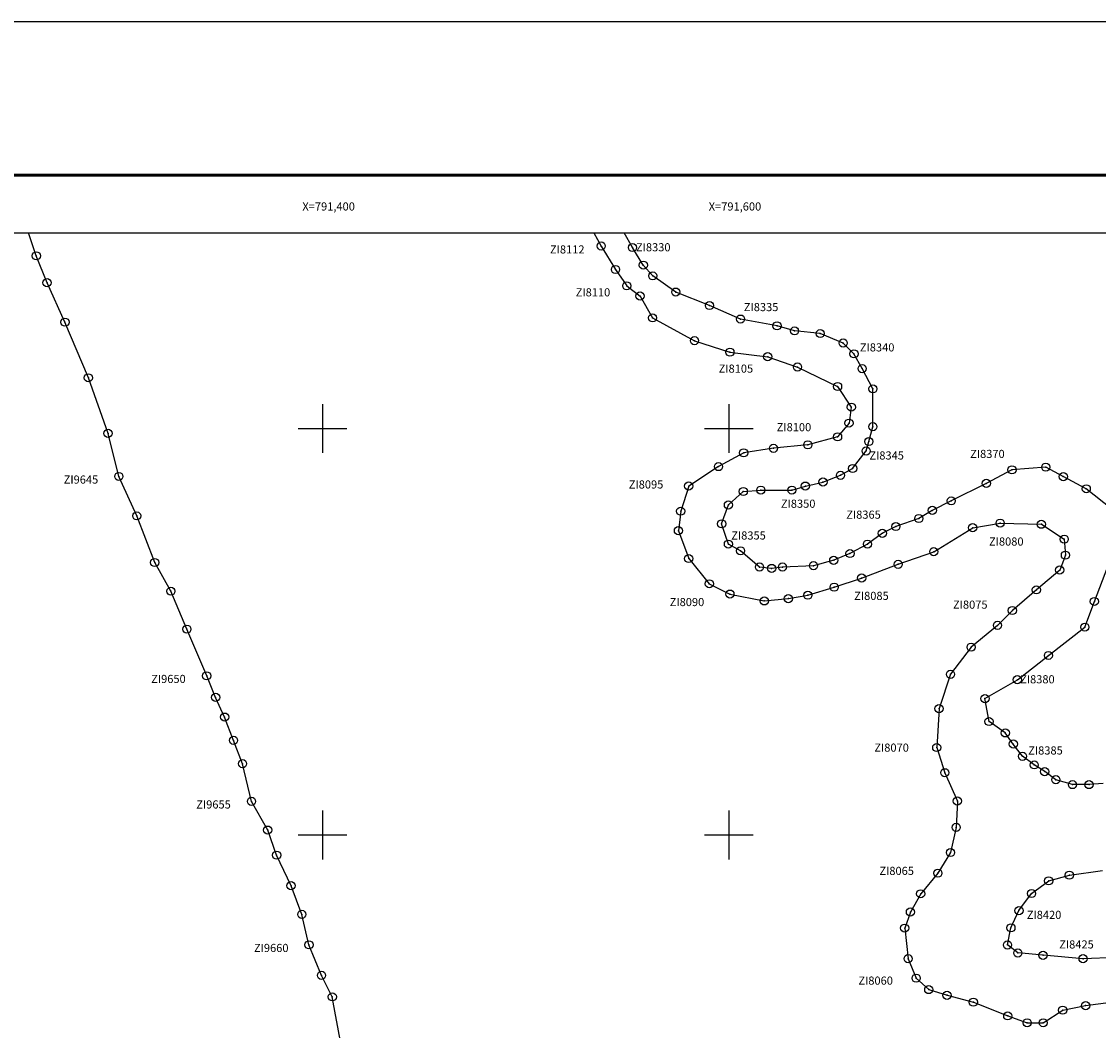
# Model space of a CAD drawing. Units: millimetres. Extents: x 790641 to 801939, y 2757197 to 2759000.
# Drawn here: x 791252 to 791782, y 2758504 to 2759000 of the extents above; entities that cross this region are included whole.
import ezdxf
from ezdxf.enums import TextEntityAlignment as Align

# ---------------------------------------------------------------- set-up
doc = ezdxf.new("R2010")
doc.units = ezdxf.units.MM
doc.header["$LTSCALE"] = 40
doc.header["$PDMODE"] = 32
doc.header["$PDSIZE"] = 4
for name, color, linetype in [('AMBIENT_COSTER', 7, 'Continuous'), ('CVL_RET_TX', 2, 'Continuous'), ('CVL_RETUTM', 8, 'Continuous'), ('Lomo', 7, 'Continuous'), ('MARGEN', 7, 'Continuous'), ('NUM_A COST', 7, 'Continuous'), ('PUNT_A COST', 7, 'Continuous')]:
    doc.layers.add(name, color=color, linetype=linetype)
doc.styles.add('MONOTXT4', font='MONOTXT4.shx')
doc.styles.add('SIMPLEX1', font='SIMPLEX1.shx')

msp = doc.modelspace()

# ---------------------------------------------------------------- linework, layer by layer
at = {"layer": 'AMBIENT_COSTER', "color": 3}
for points in [[(791409.21, 2758496.5), (791404.8, 2758520.32), (791399.49, 2758530.92), (791393.31, 2758545.92), (791389.78, 2758560.92), (791384.48, 2758575.04), (791377.41, 2758590.05), (791373, 2758602.4), (791365.05, 2758616.52), (791360.63, 2758635.06), (791356.21, 2758646.53), (791351.8, 2758658), (791347.38, 2758667.71), (791342.97, 2758678.3), (791333.24, 2758701.25), (791325.35, 2758719.93), (791317.4, 2758734.04), (791308.57, 2758756.99), (791299.74, 2758776.41), (791294.43, 2758797.59), (791284.72, 2758824.95), (791273.23, 2758852.3), (791264.4, 2758871.72), (791259.11, 2758884.96), (791255.31, 2758896.34)], [(791533.5, 2758896.34), (791537.16, 2758889.75), (791544.2, 2758878.2), (791549.73, 2758870.17), (791556.27, 2758865.15), (791562.45, 2758854.41), (791583.05, 2758843.18), (791600.52, 2758837.55), (791619.12, 2758835.3), (791633.78, 2758830.23), (791653.51, 2758820.66), (791660.27, 2758810.52), (791659.15, 2758802.64), (791653.51, 2758795.88), (791638.85, 2758791.94), (791621.94, 2758790.25), (791607.29, 2758788), (791594.89, 2758781.24), (791580.23, 2758771.67), (791576.29, 2758759.28), (791575.16, 2758749.71), (791580.23, 2758735.98), (791590.38, 2758723.59), (791600.52, 2758718.52), (791617.43, 2758715.15), (791629.27, 2758716.27), (791638.85, 2758717.96), (791651.82, 2758721.9), (791665.35, 2758726.41), (791683.36, 2758733.17), (791700.84, 2758739.36), (791720, 2758751.18), (791733.53, 2758753.44), (791753.8, 2758752.87), (791765.07, 2758745.55), (791765.64, 2758737.67), (791762.82, 2758730.35), (791751.35, 2758720.57), (791739.52, 2758710.43), (791732.19, 2758703.11), (791719.22, 2758692.41), (791709.08, 2758679.04), (791703.44, 2758662.15), (791702.31, 2758643), (791706.26, 2758630.61), (791712.46, 2758616.68), (791711.9, 2758603.73), (791709.08, 2758591.34), (791702.88, 2758581.2), (791694.42, 2758571.07), (791689.35, 2758562.06), (791686.53, 2758554.18), (791688.22, 2758539.11), (791692.17, 2758529.54), (791698.37, 2758523.91), (791707.39, 2758521.1), (791720.35, 2758517.72), (791737.26, 2758510.96), (791746.84, 2758507.58), (791754.73, 2758507.58), (791764.32, 2758513.78), (791775.59, 2758516.03), (791787.99, 2758517.72)], [(791788.54, 2758760.29), (791775.91, 2758770.33), (791764.61, 2758776.31), (791755.97, 2758780.96), (791739.35, 2758779.63), (791726.72, 2758772.99), (791709.44, 2758764.36), (791700.14, 2758759.71), (791693.49, 2758755.72), (791682.19, 2758751.74), (791675.54, 2758748.42), (791668.23, 2758743.11), (791659.59, 2758738.46), (791651.61, 2758735.14), (791641.64, 2758732.48), (791626.36, 2758731.82), (791621.04, 2758731.15), (791615.06, 2758731.82), (791605.75, 2758739.79), (791599.77, 2758743.11), (791596.44, 2758753.07), (791599.77, 2758762.36), (791607.08, 2758769), (791615.72, 2758769.67), (791631.01, 2758769.67), (791637.66, 2758771.66), (791646.3, 2758773.65), (791654.94, 2758776.97), (791660.92, 2758780.29), (791667.57, 2758788.92), (791668.9, 2758793.57), (791670.89, 2758800.88), (791670.89, 2758819.47), (791665.57, 2758829.43), (791661.58, 2758836.73), (791656.27, 2758842.05), (791644.97, 2758846.69), (791632.34, 2758848.02), (791623.7, 2758850.51), (791605.75, 2758853.83), (791590.46, 2758860.47), (791573.85, 2758867.11), (791562.55, 2758875.08), (791557.89, 2758880.39), (791552.58, 2758889.02), (791548.51, 2758896.34)], [(791784.25, 2758625.38), (791777.28, 2758624.78), (791769.1, 2758624.78), (791760.92, 2758627.2), (791755.46, 2758631.14), (791750.31, 2758634.46), (791744.56, 2758638.7), (791740.01, 2758644.75), (791736.07, 2758650.2), (791728.05, 2758655.79), (791726.06, 2758667.08), (791742.01, 2758676.38), (791757.3, 2758688.33), (791775.24, 2758702.27), (791779.9, 2758714.89), (791789.2, 2758739.04)], [(791790.69, 2758539.68), (791774.34, 2758539.11), (791754.62, 2758540.8), (791742.22, 2758541.93), (791737.14, 2758545.87), (791738.83, 2758554.32), (791742.78, 2758562.76), (791748.98, 2758571.21), (791757.43, 2758577.41), (791767.58, 2758580.22), (791783.93, 2758582.47)]]:
    msp.add_lwpolyline(points, dxfattribs=at)
at = {"layer": 'CVL_RETUTM', "color": 8, "linetype": 'Continuous'}
for p, q in [((791400, 2758812), (791400, 2758788)), ((791600, 2758812), (791600, 2758788)), ((791388, 2758800), (791412, 2758800)), ((791588, 2758800), (791612, 2758800)), ((791400, 2758612), (791400, 2758588)), ((791600, 2758612), (791600, 2758588)), ((791388, 2758600), (791412, 2758600)), ((791588, 2758600), (791612, 2758600))]:
    msp.add_line(p, q, dxfattribs=at)
at = {"layer": 'Lomo', "color": 255, "linetype": 'Continuous', "elevation": 2.32}
msp.add_lwpolyline([(790640.9, 2759000.22), (793040.9, 2759000.22), (793040.9, 2757200.22), (790640.9, 2757200.22)], close=True, dxfattribs=at)
at = {"layer": 'Lomo', "color": 7, "linetype": 'Continuous', "const_width": 1.6}
msp.add_lwpolyline([(790705.86, 2758924.62), (792957.71, 2758924.62)], dxfattribs=at)
at = {"layer": 'Lomo', "color": 7, "linetype": 'Continuous'}
msp.add_lwpolyline([(790765.1, 2758896.34), (792565.1, 2758896.34), (792565.1, 2757296.34), (790765.1, 2757296.34)], close=True, dxfattribs=at)
msp.add_lwpolyline([(790765.1, 2758896.34), (792565.1, 2758896.34), (792565.1, 2757296.34), (790765.1, 2757296.34)], close=True, dxfattribs=at)
msp.add_lwpolyline([(790765.1, 2758896.34), (792565.1, 2758896.34), (792565.1, 2757296.34), (790765.1, 2757296.34)], close=True, dxfattribs=at)
msp.add_lwpolyline([(790765.1, 2758896.34), (792565.1, 2758896.34), (792565.1, 2757296.34), (790765.1, 2757296.34)], close=True, dxfattribs=at)
at = {"layer": 'MARGEN', "color": 7, "linetype": 'Continuous'}
msp.add_lwpolyline([(790765.1, 2758896.34), (792565.1, 2758896.34), (792565.1, 2757296.34), (790765.1, 2757296.34)], close=True, dxfattribs=at)
at = {"layer": 'PUNT_A COST', "color": 7}
for p in [(791537.16, 2758889.75), (791552.58, 2758889.02), (791259.11, 2758884.96), (791557.89, 2758880.39), (791544.2, 2758878.2), (791562.55, 2758875.08), (791264.4, 2758871.72), (791549.73, 2758870.17), (791556.27, 2758865.15), (791573.85, 2758867.11), (791590.46, 2758860.47), (791562.45, 2758854.41), (791605.75, 2758853.83), (791273.23, 2758852.3), (791623.7, 2758850.51), (791632.34, 2758848.02), (791583.05, 2758843.18), (791644.97, 2758846.69), (791600.52, 2758837.55), (791656.27, 2758842.05), (791619.12, 2758835.3), (791661.58, 2758836.73), (791633.78, 2758830.23), (791665.57, 2758829.43), (791284.72, 2758824.95), (791653.51, 2758820.66), (791670.89, 2758819.47), (791660.27, 2758810.52), (791659.15, 2758802.64), (791670.89, 2758800.88), (791294.43, 2758797.59), (791653.51, 2758795.88), (791621.94, 2758790.25), (791638.85, 2758791.94), (791668.9, 2758793.57), (791607.29, 2758788), (791667.57, 2758788.92), (791594.89, 2758781.24), (791660.92, 2758780.29), (791739.35, 2758779.63), (791755.97, 2758780.96), (791299.74, 2758776.41), (791654.94, 2758776.97), (791764.61, 2758776.31), (791580.23, 2758771.67), (791607.08, 2758769), (791615.72, 2758769.67), (791631.01, 2758769.67), (791637.66, 2758771.66), (791646.3, 2758773.65), (791726.72, 2758772.99), (791775.91, 2758770.33), (791709.44, 2758764.36), (791576.29, 2758759.28), (791599.77, 2758762.36), (791700.14, 2758759.71), (791308.57, 2758756.99), (791596.44, 2758753.07), (791693.49, 2758755.72), (791733.53, 2758753.44), (791753.8, 2758752.87), (791575.16, 2758749.71), (791675.54, 2758748.42), (791682.19, 2758751.74), (791720, 2758751.18), (791599.77, 2758743.11), (791668.23, 2758743.11), (791765.07, 2758745.55), (791605.75, 2758739.79), (791659.59, 2758738.46), (791700.84, 2758739.36), (791765.64, 2758737.67), (791317.4, 2758734.04), (791580.23, 2758735.98), (791615.06, 2758731.82), (791626.36, 2758731.82), (791641.64, 2758732.48), (791651.61, 2758735.14), (791683.36, 2758733.17), (791621.04, 2758731.15), (791665.35, 2758726.41), (791762.82, 2758730.35), (791590.38, 2758723.59), (791651.82, 2758721.9), (791325.35, 2758719.93), (791600.52, 2758718.52), (791629.27, 2758716.27), (791638.85, 2758717.96), (791751.35, 2758720.57), (791617.43, 2758715.15), (791739.52, 2758710.43), (791779.9, 2758714.89), (791333.24, 2758701.25), (791732.19, 2758703.11), (791775.24, 2758702.27), (791719.22, 2758692.41), (791757.3, 2758688.33), (791709.08, 2758679.04), (791342.97, 2758678.3), (791742.01, 2758676.38), (791347.38, 2758667.71), (791726.06, 2758667.08), (791351.8, 2758658), (791703.44, 2758662.15), (791728.05, 2758655.79), (791736.07, 2758650.2), (791356.21, 2758646.53), (791702.31, 2758643), (791740.01, 2758644.75), (791744.56, 2758638.7), (791360.63, 2758635.06), (791750.31, 2758634.46), (791755.46, 2758631.14), (791706.26, 2758630.61), (791760.92, 2758627.2), (791769.1, 2758624.78), (791777.28, 2758624.78), (791365.05, 2758616.52), (791712.46, 2758616.68), (791373, 2758602.4), (791711.9, 2758603.73), (791377.41, 2758590.05), (791709.08, 2758591.34), (791702.88, 2758581.2), (791767.58, 2758580.22), (791384.48, 2758575.04), (791757.43, 2758577.41), (791694.42, 2758571.07), (791748.98, 2758571.21), (791689.35, 2758562.06), (791742.78, 2758562.76), (791389.78, 2758560.92), (791686.53, 2758554.18), (791738.83, 2758554.32), (791393.31, 2758545.92), (791737.14, 2758545.87), (791742.22, 2758541.93), (791754.62, 2758540.8), (791688.22, 2758539.11), (791774.34, 2758539.11), (791399.49, 2758530.92), (791692.17, 2758529.54), (791404.8, 2758520.32), (791698.37, 2758523.91), (791707.39, 2758521.1), (791720.35, 2758517.72), (791775.59, 2758516.03), (791737.26, 2758510.96), (791764.32, 2758513.78), (791746.84, 2758507.58), (791754.73, 2758507.58)]:
    msp.add_point(p, dxfattribs=at)

# ---------------------------------------------------------------- texts
at = {"layer": 'CVL_RET_TX', "color": 7, "style": 'MONOTXT4'}
for s, p in [('X=791,400', (791415.92, 2758909.23)), ('X=791,600', (791615.92, 2758909.23))]:
    msp.add_text(s, height=4, dxfattribs=at).set_placement(p, align=Align.MIDDLE_RIGHT)
at = {"layer": 'NUM_A COST', "color": 7, "style": 'SIMPLEX1'}
for s, p in [('  ZI8112', (791509.5, 2758886.1)), ('  ZI8330', (791551.83, 2758887.16)), ('  ZI8110', (791522.16, 2758864.99)), ('  ZI8335', (791604.92, 2758857.73)), ('  ZI8340', (791662.04, 2758837.9)), ('  ZI8105', (791592.51, 2758827.45)), ('  ZI8100', (791621.08, 2758798.64)), ('  ZI8345', (791666.71, 2758784.72)), ('  ZI8370', (791716.31, 2758785.48)), ('  ZI9645', (791270.14, 2758772.87)), ('  ZI8095', (791548.29, 2758770.45)), ('  ZI8350', (791623.16, 2758760.99)), ('  ZI8365', (791655.33, 2758755.59)), ('  ZI8355', (791598.73, 2758745.35)), ('  ZI8080', (791725.59, 2758742.37)), ('  ZI8085', (791659.23, 2758715.65)), ('  ZI8090', (791568.43, 2758712.6)), ('  ZI8075', (791707.87, 2758711.32)), ('  ZI9650', (791313.2, 2758674.77)), ('  ZI8380', (791740.92, 2758674.59)), ('  ZI8070', (791669.14, 2758640.97)), ('  ZI8385', (791744.9, 2758639.58)), ('  ZI9655', (791335.4, 2758613)), ('  ZI8065', (791671.64, 2758580.33)), ('  ZI8420', (791744.2, 2758558.69)), ('  ZI8425', (791760.16, 2758544.14)), ('  ZI9660', (791363.8, 2758542.41)), ('  ZI8060', (791661.29, 2758526.33))]:
    msp.add_text(s, height=4, dxfattribs=at).set_placement(p)

doc.saveas('drawing.dxf')
